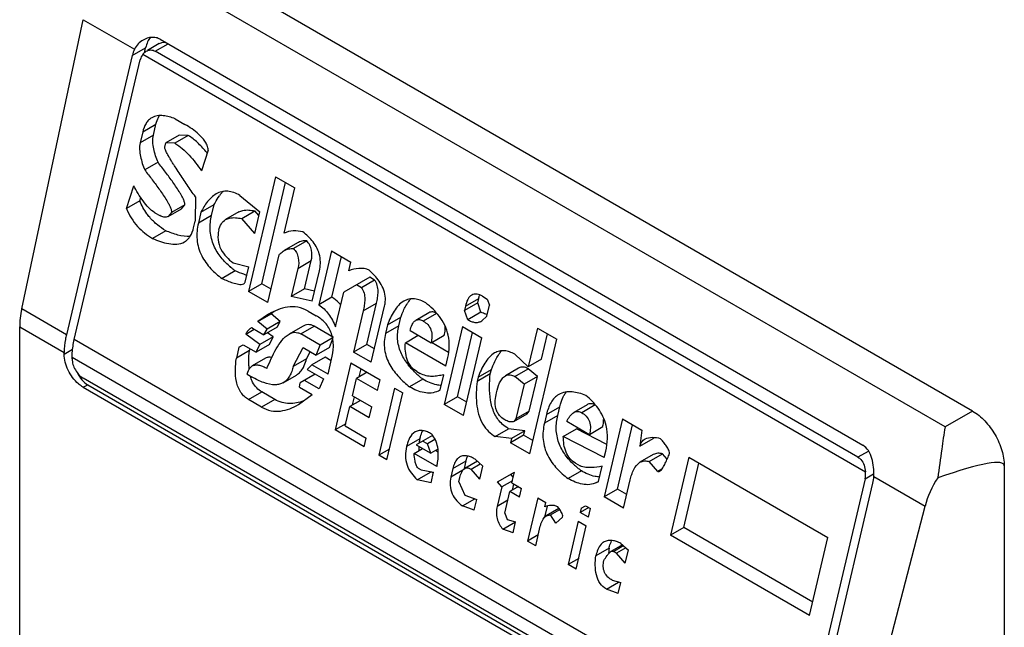
# Model space of a CAD drawing. Units: millimetres. Extents: x 43 to 333, y 57 to 467.
# Drawn here: x 56 to 78, y 271 to 285 of the extents above; entities that cross this region are included whole.
import ezdxf

# ---------------------------------------------------------------- set-up
doc = ezdxf.new("R2010")
doc.units = ezdxf.units.MM
doc.header["$LTSCALE"] = 34.113553
doc.layers.get('0').update_dxf_attribs({"linetype": 'CONTINUOUS'})

msp = doc.modelspace()

# ---------------------------------------------------------------- linework, layer by layer
at = {"color": 7, "linetype": 'CONTINUOUS'}
for p, q in [((77.488, 275.976), (59.811, 286.182)), ((76.873, 275.621), (59.195, 285.827)), ((56.245, 278.256), (57.619, 284.713)), ((57.619, 284.713), (58.763, 284.052)), ((59.337, 284.276), (75.035, 275.213)), ((58.716, 283.917), (59.012, 284.088)), ((58.951, 283.944), (59.023, 284.009)), ((58.986, 283.975), (59.012, 284.088)), ((59.317, 284.178), (59.054, 284.027)), ((59.229, 284.009), (59.515, 284.174)), ((74.927, 274.947), (59.229, 284.009)), ((58.716, 283.917), (57.243, 277.679)), ((57.42, 277.577), (58.893, 283.815)), ((58.951, 283.944), (75.095, 274.623)), ((59.674, 282.501), (59.89, 282.376)), ((58.948, 282.207), (58.891, 281.966)), ((58.948, 282.207), (59.244, 282.379)), ((59.187, 282.137), (59.244, 282.379)), ((59.187, 282.137), (58.891, 281.966)), ((59.761, 282.135), (59.465, 281.964)), ((59.965, 282.127), (59.668, 281.956)), ((59.965, 282.127), (59.761, 282.135)), ((59.442, 281.867), (59.465, 281.964)), ((59.668, 281.956), (59.465, 281.964)), ((60.411, 281.801), (60.261, 281.339)), ((59.29, 281.529), (58.993, 281.358)), ((61.914, 281.208), (61.309, 278.649)), ((61.914, 281.208), (62.347, 280.958)), ((58.585, 280.496), (58.746, 281.007)), ((61.606, 278.82), (62.139, 281.078)), ((62.108, 279.944), (62.347, 280.958)), ((58.881, 280.667), (58.585, 280.496)), ((58.881, 280.667), (58.905, 280.742)), ((60.125, 280.759), (60.119, 280.214)), ((61.117, 280.79), (61.564, 280.422)), ((59.515, 280.319), (59.811, 280.49)), ((59.887, 280.581), (59.59, 280.409)), ((59.811, 280.49), (59.887, 280.581)), ((60.248, 280.414), (60.545, 280.585)), ((60.488, 280.343), (60.545, 280.585)), ((61.159, 280.272), (61.455, 280.443)), ((61.545, 280.341), (61.455, 280.443)), ((59.22, 280.404), (59.328, 280.341)), ((59.59, 280.409), (59.515, 280.319)), ((60.248, 280.414), (60.191, 280.172)), ((60.488, 280.343), (60.191, 280.172)), ((61.097, 280.421), (60.801, 280.25)), ((61.45, 279.939), (61.159, 280.272)), ((61.45, 279.939), (61.564, 280.422)), ((60.085, 280.069), (60.119, 280.214)), ((59.463, 280.002), (59.167, 279.831)), ((62.405, 279.729), (62.108, 279.557)), ((62.612, 279.776), (62.315, 279.605)), ((61.743, 278.398), (61.994, 279.461)), ((63.165, 279.553), (62.88, 278.346)), ((63.165, 279.553), (63.598, 279.303)), ((63.176, 278.517), (63.39, 279.423)), ((60.967, 279.285), (61.315, 279.194)), ((61.235, 278.856), (61.315, 279.194)), ((62.416, 279.162), (62.268, 278.534)), ((62.416, 279.162), (62.712, 279.334)), ((62.564, 278.706), (62.712, 279.334)), ((63.553, 279.11), (63.598, 279.303)), ((61.017, 279.105), (60.72, 278.934)), ((62.735, 278.429), (62.895, 279.105)), ((64.02, 278.962), (63.439, 278.627)), ((64.129, 278.9), (64.02, 278.962)), ((61.606, 278.82), (61.309, 278.649)), ((61.814, 278.7), (61.606, 278.82)), ((62.564, 278.706), (62.268, 278.534)), ((62.789, 278.655), (62.564, 278.706)), ((63.832, 278.729), (63.724, 278.791)), ((64.129, 278.9), (63.832, 278.729)), ((61.743, 278.398), (61.309, 278.649)), ((62.735, 278.429), (62.268, 278.534)), ((63.176, 278.517), (62.88, 278.346)), ((63.256, 277.854), (63.439, 278.627)), ((66.157, 278.319), (66.454, 278.49)), ((66.431, 278.394), (66.454, 278.49)), ((66.538, 278.539), (66.646, 278.476)), ((66.646, 278.476), (66.695, 278.338)), ((57.243, 277.679), (56.245, 278.256)), ((63.874, 278.211), (64.171, 278.382)), ((63.954, 277.464), (64.171, 278.382)), ((64.055, 277.064), (64.351, 278.319)), ((66.431, 278.394), (66.135, 278.223)), ((66.157, 278.319), (66.135, 278.223)), ((66.505, 278.186), (66.431, 278.394)), ((66.638, 278.096), (66.695, 278.338)), ((61.52, 277.978), (61.817, 278.149)), ((61.758, 278.139), (61.52, 277.978)), ((62.022, 277.976), (61.817, 278.149)), ((62.642, 278.208), (62.823, 278.104)), ((63.874, 278.211), (63.658, 277.293)), ((64.416, 277.898), (64.713, 278.069)), ((64.667, 277.876), (64.713, 278.069)), ((65.342, 278.172), (65.046, 278.001)), ((65.513, 278.156), (65.216, 277.984)), ((66.209, 278.015), (66.135, 278.223)), ((66.505, 278.186), (66.209, 278.015)), ((66.521, 277.989), (66.638, 278.096)), ((56.2, 258.669), (56.2, 277.856)), ((56.2, 277.856), (57.194, 277.282)), ((61.249, 277.696), (61.439, 277.806)), ((61.403, 277.826), (61.656, 277.681)), ((61.726, 277.805), (61.52, 277.978)), ((61.952, 277.852), (61.656, 277.681)), ((61.656, 277.681), (61.726, 277.805)), ((62.022, 277.976), (61.726, 277.805)), ((61.952, 277.852), (62.022, 277.976)), ((62.514, 277.867), (62.217, 277.695)), ((62.481, 277.698), (62.777, 277.869)), ((63.211, 277.619), (62.777, 277.869)), ((64.416, 277.898), (64.37, 277.705)), ((64.667, 277.876), (64.37, 277.705)), ((66.091, 277.864), (65.681, 276.125)), ((66.091, 277.864), (66.524, 277.613)), ((67.766, 277.83), (67.561, 276.96)), ((67.766, 277.83), (68.199, 277.579)), ((61.562, 277.46), (61.249, 277.696)), ((61.859, 277.631), (61.562, 277.46)), ((61.859, 277.631), (61.733, 277.726)), ((61.777, 277.459), (61.859, 277.631)), ((62.914, 277.448), (62.481, 277.698)), ((63.18, 277.601), (62.914, 277.448)), ((64.815, 277.503), (65.1, 277.667)), ((64.92, 277.771), (65.389, 277.5)), ((65.389, 277.5), (65.686, 277.672)), ((65.977, 276.296), (66.316, 277.733)), ((66.114, 275.875), (66.524, 277.613)), ((67.857, 277.131), (67.991, 277.699)), ((73.613, 268.228), (57.42, 277.577)), ((61.097, 277.4), (61.04, 277.158)), ((61.097, 277.4), (61.192, 277.454)), ((61.192, 277.454), (61.481, 277.288)), ((61.336, 277.329), (61.345, 277.366)), ((61.481, 277.288), (61.562, 277.46)), ((61.777, 277.459), (61.481, 277.288)), ((62.31, 276.974), (62.532, 277.394)), ((62.532, 277.394), (62.821, 277.227)), ((62.821, 277.227), (62.914, 277.448)), ((63.118, 277.398), (62.821, 277.227)), ((63.118, 277.398), (63.191, 277.572)), ((63.954, 277.464), (63.658, 277.293)), ((64.126, 277.365), (63.954, 277.464)), ((65.718, 276.981), (64.815, 277.503)), ((65.782, 277.287), (65.401, 277.507)), ((67.595, 275.02), (68.199, 277.579)), ((57.382, 277.35), (57.194, 277.241)), ((57.194, 277.241), (57.194, 277.282)), ((57.371, 277.139), (57.371, 277.18)), ((57.371, 277.18), (73.564, 267.831)), ((61.336, 277.329), (61.04, 277.158)), ((61.693, 277.154), (61.396, 276.983)), ((62.606, 277.145), (62.31, 276.974)), ((62.606, 277.145), (62.687, 277.298)), ((63.024, 277.178), (62.728, 277.006)), ((63.16, 277.099), (63.024, 277.178)), ((64.055, 277.064), (63.658, 277.293)), ((65.718, 276.981), (65.764, 277.174)), ((67.258, 277.245), (67.561, 276.96)), ((61.373, 276.967), (61.396, 276.983)), ((62.728, 277.006), (62.621, 276.903)), ((63.089, 276.798), (62.728, 277.006)), ((63.089, 276.798), (63.169, 277.136)), ((63.601, 277.051), (63.247, 275.554)), ((63.601, 277.051), (64.251, 276.676)), ((67.346, 276.936), (67.05, 276.764)), ((67.857, 277.131), (67.561, 276.96)), ((73.316, 267.648), (57.619, 276.711)), ((61.283, 276.798), (61.391, 276.735)), ((62.086, 276.61), (62.383, 276.781)), ((62.802, 276.799), (62.469, 276.607)), ((62.621, 276.903), (62.983, 276.695)), ((63.633, 276.319), (63.724, 276.706)), ((63.962, 276.843), (63.724, 276.706)), ((64.194, 276.435), (63.724, 276.706)), ((63.783, 276.74), (63.826, 276.921)), ((65.074, 276.859), (65.146, 276.818)), ((65.593, 276.45), (65.673, 276.788)), ((66.713, 276.804), (66.416, 276.633)), ((66.439, 276.73), (66.416, 276.633)), ((66.439, 276.73), (66.736, 276.901)), ((66.713, 276.804), (66.736, 276.901)), ((67.264, 276.747), (67.561, 276.919)), ((67.47, 276.574), (67.264, 276.747)), ((67.766, 276.745), (67.47, 276.574)), ((67.766, 276.745), (67.561, 276.919)), ((67.584, 275.972), (67.766, 276.745)), ((57.619, 276.507), (57.719, 276.564)), ((57.619, 276.507), (73.316, 267.444)), ((57.719, 276.564), (73.416, 267.501)), ((62.447, 276.51), (62.469, 276.607)), ((62.447, 276.51), (62.736, 276.344)), ((62.89, 276.474), (62.564, 276.662)), ((62.983, 276.695), (62.89, 276.474)), ((64.194, 276.435), (64.251, 276.676)), ((64.576, 276.488), (64.223, 274.991)), ((64.576, 276.488), (64.757, 276.384)), ((65.207, 276.686), (64.911, 276.515)), ((67.47, 276.574), (67.287, 275.801)), ((61.314, 276.232), (61.61, 276.403)), ((61.899, 276.236), (61.61, 276.403)), ((62.426, 276.121), (62.736, 276.344)), ((63.633, 276.319), (64.066, 276.069)), ((63.635, 276.112), (63.678, 276.293)), ((64.403, 274.887), (64.757, 276.384)), ((65.977, 276.296), (65.681, 276.125)), ((66.185, 276.176), (65.977, 276.296)), ((61.603, 276.065), (61.314, 276.232)), ((61.899, 276.236), (61.603, 276.065)), ((63.473, 275.643), (63.576, 276.078)), ((63.814, 276.215), (63.576, 276.078)), ((64.009, 275.828), (63.576, 276.078)), ((64.009, 275.828), (64.066, 276.069)), ((66.114, 275.875), (65.681, 276.125)), ((67.968, 275.902), (68.264, 276.073)), ((68.219, 275.88), (68.264, 276.073)), ((68.876, 276.118), (68.58, 275.947)), ((69.053, 276.112), (68.757, 275.94)), ((67.238, 275.746), (67.535, 275.918)), ((67.584, 275.972), (67.287, 275.801)), ((67.535, 275.918), (67.584, 275.972)), ((67.968, 275.902), (67.922, 275.709)), ((68.219, 275.88), (67.922, 275.709)), ((77.488, 275.976), (76.873, 275.621)), ((63.485, 275.691), (63.247, 275.554)), ((63.473, 275.643), (63.943, 275.372)), ((67.287, 275.801), (67.238, 275.746)), ((68.424, 275.748), (68.93, 275.456)), ((68.93, 275.456), (69.226, 275.628)), ((69.667, 275.799), (69.257, 274.06)), ((69.554, 274.231), (69.893, 275.669)), ((69.667, 275.799), (70.101, 275.549)), ((63.897, 275.179), (63.247, 275.554)), ((65.419, 275.432), (65.057, 275.223)), ((66.825, 275.409), (67.122, 275.58)), ((67.185, 275.366), (66.825, 275.409)), ((67.481, 275.538), (67.122, 275.58)), ((67.458, 275.441), (67.162, 275.27)), ((67.481, 275.538), (67.185, 275.366)), ((67.458, 275.441), (67.481, 275.538)), ((67.666, 275.321), (67.458, 275.441)), ((68.344, 275.41), (68.641, 275.582)), ((69.259, 274.937), (68.344, 275.41)), ((69.303, 275.239), (68.641, 275.582)), ((70.101, 275.549), (70.057, 275.19)), ((63.897, 275.179), (63.943, 275.372)), ((65.139, 275.353), (64.842, 275.182)), ((65.057, 275.223), (65.382, 275.035)), ((65.308, 275.242), (65.2, 275.305)), ((65.473, 275.338), (65.308, 275.242)), ((65.382, 275.035), (65.308, 275.242)), ((67.185, 275.366), (67.162, 275.27)), ((67.595, 275.02), (67.162, 275.27)), ((70.057, 275.19), (70.354, 275.361)), ((64.46, 275.128), (64.223, 274.991)), ((64.403, 274.887), (64.223, 274.991)), ((65.012, 275.03), (65.202, 275.139)), ((65.517, 274.738), (65.012, 275.03)), ((65.542, 275.127), (65.382, 275.035)), ((65.551, 275.061), (65.489, 275.096)), ((69.259, 274.937), (69.293, 275.082)), ((70.354, 275.003), (70.057, 274.832)), ((70.265, 274.85), (70.561, 275.022)), ((70.665, 274.903), (70.561, 275.022)), ((75.151, 275.076), (74.927, 274.947)), ((65.877, 274.695), (66.173, 274.866)), ((66.133, 274.695), (66.173, 274.866)), ((66.425, 274.856), (66.142, 274.693)), ((66.283, 274.679), (66.489, 274.798)), ((66.377, 274.9), (66.546, 274.747)), ((66.477, 274.458), (66.546, 274.747)), ((68.614, 274.815), (68.723, 274.753)), ((69.133, 274.406), (69.213, 274.744)), ((70.459, 274.629), (70.265, 274.85)), ((71.149, 274.944), (70.738, 273.205)), ((71.035, 273.376), (71.374, 274.814)), ((71.149, 274.944), (74.255, 273.15)), ((78.195, 274.751), (78.195, 243.724)), ((65.078, 274.442), (65.375, 274.614)), ((65.099, 274.705), (65.171, 274.663)), ((65.171, 274.663), (65.447, 274.614)), ((65.443, 274.598), (65.375, 274.614)), ((65.39, 274.372), (65.447, 274.614)), ((65.877, 274.695), (65.831, 274.502)), ((66.103, 274.659), (65.831, 274.502)), ((66.477, 274.458), (66.283, 274.679)), ((66.873, 274.394), (67.253, 274.613)), ((67.226, 274.5), (67.169, 274.565)), ((67.196, 274.372), (67.253, 274.613)), ((68.747, 274.642), (68.451, 274.471)), ((70.544, 274.678), (70.459, 274.629)), ((75.085, 274.466), (75.277, 274.577)), ((75.282, 274.515), (76.426, 273.855)), ((65.39, 274.372), (65.078, 274.442)), ((66.012, 274.397), (66.034, 274.494)), ((66.012, 274.397), (66.147, 274.1)), ((66.97, 274.283), (66.873, 274.394)), ((67.208, 274.42), (66.97, 274.283)), ((67.341, 274.289), (67.151, 274.179)), ((67.196, 274.372), (67.413, 274.247)), ((67.209, 274.213), (67.241, 274.346)), ((69.691, 273.81), (69.839, 274.438)), ((75.085, 274.466), (73.613, 268.228)), ((73.79, 268.126), (75.262, 274.364)), ((66.147, 274.1), (66.411, 274.002)), ((66.97, 274.283), (66.867, 273.848)), ((67.037, 273.696), (67.151, 274.179)), ((67.367, 274.054), (67.151, 274.179)), ((67.367, 274.054), (67.413, 274.247)), ((69.554, 274.231), (69.257, 274.06)), ((69.762, 274.111), (69.554, 274.231)), ((66.09, 273.858), (66.367, 274.018)), ((66.354, 273.761), (66.09, 273.858)), ((66.354, 273.761), (66.411, 274.002)), ((67.105, 273.986), (66.867, 273.848)), ((67.774, 274.038), (67.546, 273.072)), ((67.774, 274.038), (67.955, 273.934)), ((67.928, 273.604), (67.987, 273.853)), ((67.932, 273.837), (67.955, 273.934)), ((68.746, 273.807), (68.841, 273.861)), ((68.841, 273.861), (68.949, 273.799)), ((69.691, 273.81), (69.257, 274.06)), ((74.789, 267.55), (76.426, 273.855)), ((67.037, 273.696), (67.086, 273.558)), ((68.247, 273.799), (67.963, 273.635)), ((67.963, 273.635), (68.054, 273.657)), ((68.054, 273.657), (68.263, 273.778)), ((68.175, 273.477), (68.054, 273.657)), ((68.913, 273.82), (68.723, 273.71)), ((68.746, 273.807), (68.723, 273.71)), ((68.903, 273.606), (68.723, 273.71)), ((68.903, 273.606), (68.949, 273.799)), ((66.993, 273.337), (67.278, 273.502)), ((67.086, 273.558), (67.278, 273.502)), ((67.221, 273.26), (67.278, 273.502)), ((68.329, 273.608), (68.175, 273.477)), ((68.677, 273.517), (68.449, 272.551)), ((68.63, 272.447), (68.858, 273.413)), ((68.677, 273.517), (68.858, 273.413)), ((67.221, 273.26), (66.993, 273.337)), ((67.784, 273.21), (67.546, 273.072)), ((67.727, 272.968), (67.829, 273.403)), ((71.035, 273.376), (70.738, 273.205)), ((73.845, 271.411), (70.738, 273.205)), ((73.916, 271.713), (71.035, 273.376)), ((67.727, 272.968), (67.546, 273.072)), ((69.666, 272.988), (69.408, 272.84)), ((69.463, 272.844), (69.684, 272.972)), ((69.628, 273.023), (69.797, 272.87)), ((73.845, 271.411), (74.255, 273.15)), ((69.366, 272.913), (69.069, 272.742)), ((69.535, 272.802), (69.463, 272.844)), ((69.741, 272.921), (69.535, 272.802)), ((69.729, 272.58), (69.535, 272.802)), ((69.729, 272.58), (69.797, 272.87)), ((68.687, 272.688), (68.449, 272.551)), ((68.63, 272.447), (68.449, 272.551)), ((69.305, 272.002), (69.578, 272.16)), ((69.434, 272.202), (69.626, 272.146)), ((69.569, 271.904), (69.626, 272.146)), ((69.569, 271.904), (69.305, 272.002))]:
    msp.add_line(p, q, dxfattribs=at)
for centre, radius, start, end in [((58.032, 279.816), 3.039, 39.8885, 40.0516), ((57.949, 279.747), 3.147, 39.1374, 39.885), ((61.37, 280.289), 0.862, 136.3411, 140.3925), ((61.498, 280.183), 1.029, 140.4024, 144.5274), ((62.124, 280.612), 1.87, 228.3592, 229.0331), ((67.093, 278.355), 0.652, 160.7107, 161.8128), ((63.354, 276.156), 2.517, 125.4437, 127.63), ((62.654, 277.047), 1.339, 182.5602, 183.323), ((62.6, 277.044), 1.285, 183.3195, 184.6461), ((62.521, 277.037), 1.206, 184.6429, 186.0404), ((62.101, 276.963), 0.778, 196.4679, 197.8017), ((66.506, 278.344), 2.105, 225.9908, 227.1608), ((66.587, 278.431), 2.224, 227.1586, 228.2745), ((66.744, 278.61), 2.462, 228.3137, 231.3779), ((67.347, 276.549), 0.427, 59.9968, 60.9225), ((65.344, 276.832), 0.456, 296.6525, 300.005), ((65.337, 276.844), 0.47, 300.009, 303.0425), ((68.923, 275.885), 0.261, 59.9675, 63.7983), ((64.933, 275.066), 0.614, 37.2217, 40.3355), ((70.7, 275.28), 0.355, 162.7497, 166.7618), ((65.832, 275.157), 0.717, 177.8512, 184.8929), ((66.029, 275.139), 0.915, 169.1312, 171.6135), ((66.121, 275.121), 1.009, 166.6974, 169.1269), ((69.804, 276.092), 1.793, 226.9496, 228.3653), ((69.895, 276.194), 1.93, 228.3765, 230.9053), ((66.249, 275.54), 1.274, 225.878, 226.6533), ((70.023, 276.353), 2.134, 230.9101, 233.2875), ((68.884, 274.788), 0.456, 296.6533, 300.005), ((68.877, 274.8), 0.47, 300.009, 303.0427), ((67.272, 273.068), 1.22, 36.8582, 39.0482), ((71.047, 272.712), 1.693, 175.5884, 176.896), ((71.279, 272.693), 1.926, 173.4418, 175.5652)]:
    msp.add_arc(centre, radius, start, end, dxfattribs=at)
for centre, major_axis, ratio, start_param, end_param in [((59.437, 283.843), (-0.091, 0.614), 0.708607, 0.574164, 1.058012), ((59.437, 283.843), (-0.053, 0.358), 0.708607, -0.512784, 0.272606), ((59.14, 283.672), (-0.091, 0.614), 0.708607, 0.802934, 1.058012), ((59.14, 283.672), (-0.053, 0.358), 0.708607, 0.610692, 1.058012), ((57.168, 278.522), (0.659, 1.351), 0.524988, -4.26931, -3.963643), ((57.852, 277.132), (-0.091, 0.614), 0.708607, 1.970817, 2.628809), ((69.406, 270.493), (8.783, 4.285), 0.075138, -0.03664, 0.553719), ((74.838, 274.609), (-0.053, 0.358), 0.708607, -2.08358, -1.63626), ((74.838, 274.609), (-0.091, 0.614), 0.708607, -2.08358, -1.828502), ((77.526, 274.019), (0.857, 1.235), 0.625238, -4.656693, -4.180725)]:
    msp.add_ellipse(centre, major_axis=major_axis, ratio=ratio, start_param=start_param, end_param=end_param, dxfattribs=at)
for points, knots in [([(58.957, 284.259), (58.916, 284.235), (58.84, 284.175), (58.784, 284.095), (58.763, 284.052)], [0, 0, 0, 0, 0.495947, 1, 1, 1, 1]), ([(59.337, 284.276), (59.308, 284.292), (59.246, 284.316), (59.113, 284.325), (59.014, 284.292), (58.957, 284.259)], [0, 0, 0, 0, 0.248558, 0.497046, 1, 1, 1, 1]), ([(59.023, 284.009), (59.053, 284.026), (59.125, 284.048), (59.198, 284.028), (59.229, 284.009)], [0, 0, 0, 0, 0.49393, 1, 1, 1, 1]), ([(59.149, 282.524), (59.124, 282.509), (59.076, 282.472), (58.997, 282.369), (58.963, 282.274), (58.948, 282.207)], [0, 0, 0, 0, 0.227742, 0.470091, 1, 1, 1, 1]), ([(59.674, 282.501), (59.63, 282.518), (59.543, 282.548), (59.408, 282.575), (59.273, 282.574), (59.188, 282.546), (59.149, 282.524)], [0, 0, 0, 0, 0.259371, 0.511436, 0.756431, 1, 1, 1, 1]), ([(59.244, 282.379), (59.248, 282.395), (59.265, 282.46), (59.291, 282.523), (59.317, 282.565)], [0, 0, 0, 0, 0.259441, 1, 1, 1, 1]), ([(60.411, 281.801), (60.412, 281.838), (60.391, 281.911), (60.319, 282.032), (60.161, 282.202), (60, 282.313), (59.89, 282.376)], [0, 0, 0, 0, 0.138918, 0.273726, 0.527394, 1, 1, 1, 1]), ([(59.29, 281.529), (59.251, 281.626), (59.2, 281.777), (59.17, 281.983), (59.175, 282.088), (59.187, 282.137)], [0, 0, 0, 0, 0.503976, 0.756432, 1, 1, 1, 1]), ([(60.358, 281.772), (60.3, 281.841), (60.179, 281.972), (60.039, 282.084), (59.965, 282.127)], [0, 0, 0, 0, 0.513635, 1, 1, 1, 1]), ([(58.891, 281.966), (58.879, 281.917), (58.873, 281.812), (58.904, 281.605), (58.954, 281.455), (58.993, 281.358)], [0, 0, 0, 0, 0.243568, 0.496024, 1, 1, 1, 1]), ([(60.125, 280.759), (60.063, 280.848), (59.971, 280.98), (59.849, 281.158), (59.759, 281.293), (59.685, 281.407), (59.627, 281.499), (59.583, 281.568), (59.541, 281.639), (59.507, 281.699), (59.482, 281.748), (59.463, 281.786), (59.45, 281.819), (59.442, 281.846), (59.44, 281.86), (59.442, 281.867)], [0, 0, 0, 0, 0.247085, 0.370934, 0.49507, 0.619603, 0.682078, 0.744746, 0.807678, 0.871005, 0.902898, 0.935025, 0.96751, 0.983928, 1, 1, 1, 1]), ([(59.668, 281.956), (59.727, 281.922), (59.839, 281.838), (60.042, 281.635), (60.176, 281.46), (60.261, 281.339)], [0, 0, 0, 0, 0.236134, 0.48405, 1, 1, 1, 1]), ([(58.993, 281.358), (59.05, 281.285), (59.135, 281.175), (59.246, 281.026), (59.328, 280.912), (59.408, 280.796), (59.472, 280.697), (59.52, 280.615), (59.554, 280.55), (59.579, 280.494), (59.592, 280.447), (59.593, 280.421), (59.59, 280.409)], [0, 0, 0, 0, 0.245102, 0.36823, 0.491902, 0.616331, 0.741914, 0.805383, 0.869551, 0.934754, 0.967802, 1, 1, 1, 1]), ([(59.887, 280.581), (59.89, 280.592), (59.888, 280.618), (59.875, 280.665), (59.851, 280.722), (59.817, 280.786), (59.769, 280.868), (59.704, 280.968), (59.624, 281.084), (59.542, 281.197), (59.432, 281.346), (59.347, 281.456), (59.29, 281.529)], [0, 0, 0, 0, 0.032198, 0.065246, 0.130449, 0.194617, 0.258086, 0.383669, 0.508098, 0.63177, 0.754898, 1, 1, 1, 1]), ([(59.22, 280.404), (59.168, 280.434), (59.072, 280.517), (58.91, 280.718), (58.809, 280.889), (58.746, 281.007)], [0, 0, 0, 0, 0.233029, 0.481821, 1, 1, 1, 1]), ([(61.117, 280.79), (61.074, 280.815), (60.988, 280.857), (60.849, 280.889), (60.711, 280.88), (60.626, 280.846), (60.587, 280.823)], [0, 0, 0, 0, 0.264768, 0.515908, 0.75768, 1, 1, 1, 1]), ([(59.104, 280.301), (59.082, 280.327), (58.994, 280.44), (58.924, 280.567), (58.881, 280.667)], [0, 0, 0, 0, 0.242738, 1, 1, 1, 1]), ([(60.587, 280.823), (60.513, 280.78), (60.381, 280.652), (60.29, 280.497), (60.248, 280.414)], [0, 0, 0, 0, 0.479886, 1, 1, 1, 1]), ([(60.545, 280.585), (60.553, 280.602), (60.588, 280.669), (60.628, 280.734), (60.66, 280.78)], [0, 0, 0, 0, 0.254492, 1, 1, 1, 1]), ([(58.585, 280.496), (58.646, 280.352), (58.805, 280.091), (59.044, 279.902), (59.167, 279.831)], [0, 0, 0, 0, 0.525147, 1, 1, 1, 1]), ([(61.097, 280.421), (61.124, 280.436), (61.196, 280.463), (61.319, 280.469), (61.41, 280.454), (61.455, 280.443)], [0, 0, 0, 0, 0.248096, 0.619095, 1, 1, 1, 1]), ([(59.463, 280.002), (59.397, 280.04), (59.268, 280.129), (59.156, 280.239), (59.104, 280.301)], [0, 0, 0, 0, 0.48574, 1, 1, 1, 1]), ([(59.515, 280.319), (59.501, 280.311), (59.47, 280.3), (59.404, 280.303), (59.357, 280.324), (59.328, 280.341)], [0, 0, 0, 0, 0.240448, 0.483492, 1, 1, 1, 1]), ([(60.882, 279.215), (60.808, 279.281), (60.665, 279.429), (60.505, 279.704), (60.438, 280.024), (60.464, 280.241), (60.488, 280.343)], [0, 0, 0, 0, 0.235749, 0.487464, 0.748519, 1, 1, 1, 1]), ([(60.648, 280.019), (60.659, 280.067), (60.692, 280.159), (60.762, 280.228), (60.801, 280.25)], [0, 0, 0, 0, 0.531336, 1, 1, 1, 1]), ([(60.801, 280.25), (60.827, 280.265), (60.899, 280.292), (61.023, 280.298), (61.114, 280.283), (61.159, 280.272)], [0, 0, 0, 0, 0.248191, 0.619209, 1, 1, 1, 1]), ([(59.882, 279.755), (59.907, 279.77), (59.956, 279.807), (60.035, 279.908), (60.069, 280.003), (60.085, 280.069)], [0, 0, 0, 0, 0.227913, 0.470035, 1, 1, 1, 1]), ([(60.191, 280.172), (60.163, 280.053), (60.145, 279.865), (60.191, 279.619), (60.282, 279.39), (60.457, 279.151), (60.631, 279), (60.72, 278.934)], [0, 0, 0, 0, 0.255529, 0.388455, 0.519868, 0.768257, 1, 1, 1, 1]), ([(60.648, 280.019), (60.631, 279.948), (60.617, 279.798), (60.683, 279.585), (60.811, 279.414), (60.914, 279.325), (60.967, 279.285)], [0, 0, 0, 0, 0.256224, 0.519655, 0.767923, 1, 1, 1, 1]), ([(59.167, 279.831), (59.226, 279.805), (59.344, 279.759), (59.526, 279.71), (59.71, 279.694), (59.831, 279.725), (59.882, 279.755)], [0, 0, 0, 0, 0.260507, 0.513994, 0.759149, 1, 1, 1, 1]), ([(60.008, 279.876), (59.917, 279.868), (59.727, 279.898), (59.551, 279.964), (59.463, 280.002)], [0, 0, 0, 0, 0.488075, 1, 1, 1, 1]), ([(62.526, 279.977), (62.456, 279.994), (62.313, 280.012), (62.17, 279.976), (62.108, 279.944)], [0, 0, 0, 0, 0.505801, 1, 1, 1, 1]), ([(62.903, 279.439), (62.891, 279.498), (62.852, 279.609), (62.731, 279.799), (62.61, 279.912), (62.526, 279.977)], [0, 0, 0, 0, 0.267238, 0.523596, 1, 1, 1, 1]), ([(62.108, 279.557), (62.139, 279.575), (62.207, 279.602), (62.279, 279.607), (62.315, 279.605)], [0, 0, 0, 0, 0.500556, 1, 1, 1, 1]), ([(62.315, 279.605), (62.341, 279.577), (62.388, 279.513), (62.443, 279.363), (62.434, 279.239), (62.416, 279.162)], [0, 0, 0, 0, 0.242235, 0.499159, 1, 1, 1, 1]), ([(62.612, 279.776), (62.576, 279.778), (62.503, 279.774), (62.436, 279.747), (62.405, 279.729)], [0, 0, 0, 0, 0.499446, 1, 1, 1, 1]), ([(62.712, 279.334), (62.73, 279.41), (62.739, 279.534), (62.684, 279.684), (62.637, 279.748), (62.612, 279.776)], [0, 0, 0, 0, 0.500913, 0.757792, 1, 1, 1, 1]), ([(61.994, 279.461), (62.002, 279.471), (62.036, 279.507), (62.076, 279.539), (62.108, 279.557)], [0, 0, 0, 0, 0.257134, 1, 1, 1, 1]), ([(62.895, 279.105), (62.907, 279.159), (62.924, 279.27), (62.915, 279.383), (62.903, 279.439)], [0, 0, 0, 0, 0.489768, 1, 1, 1, 1]), ([(61.017, 279.105), (61.006, 279.113), (60.966, 279.143), (60.927, 279.175), (60.898, 279.2)], [0, 0, 0, 0, 0.247771, 1, 1, 1, 1]), ([(64.007, 279.122), (63.939, 279.161), (63.773, 279.171), (63.625, 279.133), (63.553, 279.11)], [0, 0, 0, 0, 0.505934, 1, 1, 1, 1]), ([(60.72, 278.934), (60.76, 278.916), (60.84, 278.883), (60.962, 278.838), (61.065, 278.81), (61.147, 278.801), (61.189, 278.807), (61.206, 278.817)], [0, 0, 0, 0, 0.257805, 0.512273, 0.761044, 0.881962, 1, 1, 1, 1]), ([(61.271, 279.008), (61.25, 279.014), (61.163, 279.043), (61.079, 279.078), (61.017, 279.105)], [0, 0, 0, 0, 0.247215, 1, 1, 1, 1]), ([(64.365, 278.539), (64.357, 278.6), (64.325, 278.719), (64.21, 278.922), (64.091, 279.048), (64.007, 279.122)], [0, 0, 0, 0, 0.264666, 0.520952, 1, 1, 1, 1]), ([(61.206, 278.817), (61.213, 278.821), (61.226, 278.832), (61.233, 278.848), (61.235, 278.856)], [0, 0, 0, 0, 0.470135, 1, 1, 1, 1]), ([(63.832, 278.729), (63.861, 278.695), (63.9, 278.61), (63.913, 278.475), (63.901, 278.341), (63.885, 278.255), (63.875, 278.213)], [0, 0, 0, 0, 0.249133, 0.506441, 0.756795, 1, 1, 1, 1]), ([(64.171, 278.384), (64.181, 278.426), (64.198, 278.512), (64.209, 278.646), (64.197, 278.781), (64.157, 278.866), (64.129, 278.9)], [0, 0, 0, 0, 0.2432, 0.49355, 0.750861, 1, 1, 1, 1]), ([(63.374, 278.342), (63.359, 278.36), (63.302, 278.427), (63.233, 278.484), (63.176, 278.517)], [0, 0, 0, 0, 0.261752, 1, 1, 1, 1]), ([(64.351, 278.319), (64.355, 278.337), (64.37, 278.409), (64.371, 278.484), (64.365, 278.539)], [0, 0, 0, 0, 0.243012, 1, 1, 1, 1]), ([(65.271, 278.392), (65.232, 278.414), (65.152, 278.454), (65.024, 278.486), (64.895, 278.481), (64.816, 278.449), (64.78, 278.428)], [0, 0, 0, 0, 0.264823, 0.516433, 0.758211, 1, 1, 1, 1]), ([(64.863, 278.382), (64.868, 278.39), (64.89, 278.422), (64.913, 278.453), (64.932, 278.475)], [0, 0, 0, 0, 0.25368, 1, 1, 1, 1]), ([(66.298, 278.567), (66.279, 278.556), (66.244, 278.525), (66.192, 278.442), (66.169, 278.369), (66.157, 278.319)], [0, 0, 0, 0, 0.226606, 0.471501, 1, 1, 1, 1]), ([(66.538, 278.539), (66.518, 278.55), (66.479, 278.57), (66.418, 278.588), (66.355, 278.591), (66.316, 278.577), (66.298, 278.567)], [0, 0, 0, 0, 0.264166, 0.517375, 0.759762, 1, 1, 1, 1]), ([(62.642, 278.208), (62.572, 278.249), (62.421, 278.306), (62.184, 278.307), (61.962, 278.245), (61.825, 278.177), (61.758, 278.139)], [0, 0, 0, 0, 0.262014, 0.508751, 0.752772, 1, 1, 1, 1]), ([(62.88, 278.346), (62.966, 278.296), (63.119, 278.143), (63.215, 277.955), (63.256, 277.854)], [0, 0, 0, 0, 0.475305, 1, 1, 1, 1]), ([(64.78, 278.428), (64.691, 278.377), (64.543, 278.204), (64.456, 278.005), (64.416, 277.898)], [0, 0, 0, 0, 0.474422, 1, 1, 1, 1]), ([(64.713, 278.069), (64.723, 278.097), (64.765, 278.205), (64.816, 278.309), (64.863, 278.382)], [0, 0, 0, 0, 0.256466, 1, 1, 1, 1]), ([(65.774, 277.667), (65.757, 277.745), (65.704, 277.895), (65.545, 278.15), (65.384, 278.304), (65.271, 278.392)], [0, 0, 0, 0, 0.266734, 0.523072, 1, 1, 1, 1]), ([(63.169, 277.136), (63.191, 277.227), (63.22, 277.418), (63.191, 277.663), (63.11, 277.838), (63.002, 277.982), (62.896, 278.062), (62.823, 278.104)], [0, 0, 0, 0, 0.253607, 0.518231, 0.648793, 0.772721, 1, 1, 1, 1]), ([(65.513, 278.156), (65.486, 278.171), (65.443, 278.19), (65.383, 278.19), (65.355, 278.179), (65.342, 278.172)], [0, 0, 0, 0, 0.515958, 0.75848, 1, 1, 1, 1]), ([(66.652, 278.13), (66.639, 278.132), (66.588, 278.144), (66.54, 278.166), (66.505, 278.186)], [0, 0, 0, 0, 0.242249, 1, 1, 1, 1]), ([(61.356, 277.823), (61.345, 277.816), (61.324, 277.798), (61.288, 277.756), (61.264, 277.72), (61.249, 277.696)], [0, 0, 0, 0, 0.237873, 0.486263, 1, 1, 1, 1]), ([(61.403, 277.826), (61.396, 277.831), (61.378, 277.833), (61.363, 277.827), (61.356, 277.823)], [0, 0, 0, 0, 0.507468, 1, 1, 1, 1]), ([(62.777, 277.869), (62.756, 277.881), (62.712, 277.901), (62.62, 277.912), (62.553, 277.889), (62.514, 277.867)], [0, 0, 0, 0, 0.264841, 0.514336, 1, 1, 1, 1]), ([(65.043, 276.829), (64.977, 276.894), (64.849, 277.035), (64.699, 277.286), (64.625, 277.579), (64.645, 277.781), (64.667, 277.876)], [0, 0, 0, 0, 0.237242, 0.488108, 0.748467, 1, 1, 1, 1]), ([(64.92, 277.771), (64.931, 277.817), (64.956, 277.902), (65.01, 277.98), (65.046, 278.001)], [0, 0, 0, 0, 0.531131, 1, 1, 1, 1]), ([(65.046, 278.001), (65.058, 278.008), (65.086, 278.018), (65.147, 278.019), (65.19, 278), (65.216, 277.984)], [0, 0, 0, 0, 0.2415, 0.484013, 1, 1, 1, 1]), ([(65.216, 277.984), (65.253, 277.963), (65.325, 277.909), (65.397, 277.786), (65.415, 277.641), (65.4, 277.546), (65.389, 277.5)], [0, 0, 0, 0, 0.227826, 0.481172, 0.745892, 1, 1, 1, 1]), ([(65.686, 277.672), (65.69, 277.688), (65.704, 277.757), (65.708, 277.83), (65.701, 277.883)], [0, 0, 0, 0, 0.242688, 1, 1, 1, 1]), ([(66.209, 278.015), (66.234, 278.001), (66.285, 277.975), (66.366, 277.953), (66.448, 277.955), (66.498, 277.975), (66.521, 277.988)], [0, 0, 0, 0, 0.264677, 0.516816, 0.758517, 1, 1, 1, 1]), ([(57.243, 277.679), (57.235, 277.645), (57.208, 277.515), (57.194, 277.381), (57.194, 277.282)], [0, 0, 0, 0, 0.261726, 1, 1, 1, 1]), ([(61.724, 276.927), (61.784, 277.076), (61.881, 277.294), (62.049, 277.552), (62.156, 277.66), (62.217, 277.695)], [0, 0, 0, 0, 0.520602, 0.768476, 1, 1, 1, 1]), ([(62.217, 277.695), (62.256, 277.718), (62.323, 277.741), (62.416, 277.729), (62.46, 277.71), (62.481, 277.698)], [0, 0, 0, 0, 0.485668, 0.735162, 1, 1, 1, 1]), ([(64.37, 277.705), (64.343, 277.589), (64.328, 277.344), (64.452, 277.004), (64.662, 276.731), (64.827, 276.582), (64.911, 276.515)], [0, 0, 0, 0, 0.256874, 0.519413, 0.766757, 1, 1, 1, 1]), ([(65.764, 277.174), (65.783, 277.253), (65.806, 277.418), (65.792, 277.585), (65.774, 277.667)], [0, 0, 0, 0, 0.489727, 1, 1, 1, 1]), ([(57.371, 277.18), (57.371, 277.212), (57.376, 277.345), (57.397, 277.478), (57.42, 277.577)], [0, 0, 0, 0, 0.238039, 1, 1, 1, 1]), ([(65.074, 276.859), (65.026, 276.887), (64.934, 276.963), (64.847, 277.126), (64.812, 277.312), (64.812, 277.44), (64.815, 277.503)], [0, 0, 0, 0, 0.226447, 0.478599, 0.741352, 1, 1, 1, 1]), ([(57.512, 276.584), (57.416, 276.668), (57.3, 276.829), (57.212, 277.062), (57.194, 277.184), (57.194, 277.241)], [0, 0, 0, 0, 0.512463, 0.768328, 1, 1, 1, 1]), ([(61.314, 276.232), (61.281, 276.251), (61.217, 276.297), (61.107, 276.424), (61.029, 276.633), (61.012, 276.897), (61.028, 277.072), (61.04, 277.158)], [0, 0, 0, 0, 0.11077, 0.229899, 0.486398, 0.746636, 1, 1, 1, 1]), ([(61.317, 276.987), (61.315, 277.016), (61.314, 277.13), (61.324, 277.245), (61.336, 277.329)], [0, 0, 0, 0, 0.253809, 1, 1, 1, 1]), ([(61.834, 277.174), (61.81, 277.178), (61.761, 277.181), (61.714, 277.166), (61.693, 277.154)], [0, 0, 0, 0, 0.502957, 1, 1, 1, 1]), ([(62.537, 276.951), (62.545, 276.965), (62.574, 277.028), (62.594, 277.094), (62.606, 277.145)], [0, 0, 0, 0, 0.242249, 1, 1, 1, 1]), ([(66.81, 277.273), (66.718, 277.22), (66.569, 277.042), (66.48, 276.839), (66.439, 276.73)], [0, 0, 0, 0, 0.47475, 1, 1, 1, 1]), ([(66.736, 276.901), (66.746, 276.93), (66.791, 277.042), (66.844, 277.151), (66.893, 277.226)], [0, 0, 0, 0, 0.256379, 1, 1, 1, 1]), ([(67.258, 277.245), (67.222, 277.265), (67.149, 277.301), (67.032, 277.328), (66.914, 277.321), (66.843, 277.292), (66.81, 277.273)], [0, 0, 0, 0, 0.264769, 0.515943, 0.757718, 1, 1, 1, 1]), ([(66.893, 277.226), (66.899, 277.235), (66.921, 277.268), (66.944, 277.299), (66.964, 277.321)], [0, 0, 0, 0, 0.253658, 1, 1, 1, 1]), ([(57.371, 277.139), (57.371, 277.099), (57.386, 277.013), (57.439, 276.893), (57.517, 276.787), (57.583, 276.731), (57.619, 276.711)], [0, 0, 0, 0, 0.237254, 0.500001, 0.762748, 1, 1, 1, 1]), ([(61.283, 276.798), (61.287, 276.815), (61.304, 276.876), (61.337, 276.937), (61.373, 276.967)], [0, 0, 0, 0, 0.269601, 1, 1, 1, 1]), ([(61.396, 276.983), (61.42, 276.997), (61.476, 277.012), (61.561, 277.001), (61.644, 276.971), (61.698, 276.943), (61.724, 276.927)], [0, 0, 0, 0, 0.23762, 0.480886, 0.735581, 1, 1, 1, 1]), ([(62.31, 276.974), (62.301, 276.935), (62.279, 276.86), (62.232, 276.757), (62.169, 276.67), (62.115, 276.627), (62.086, 276.61)], [0, 0, 0, 0, 0.271652, 0.53053, 0.773135, 1, 1, 1, 1]), ([(62.383, 276.781), (62.415, 276.8), (62.475, 276.85), (62.518, 276.915), (62.537, 276.951)], [0, 0, 0, 0, 0.481068, 1, 1, 1, 1]), ([(67.555, 276.922), (67.522, 276.94), (67.469, 276.961), (67.395, 276.958), (67.361, 276.944), (67.346, 276.936)], [0, 0, 0, 0, 0.514088, 0.757313, 1, 1, 1, 1]), ([(62.086, 276.61), (62.061, 276.595), (62.006, 276.573), (61.857, 276.552), (61.641, 276.603), (61.475, 276.687), (61.391, 276.735)], [0, 0, 0, 0, 0.119809, 0.238806, 0.607195, 1, 1, 1, 1]), ([(65.673, 276.788), (65.63, 276.777), (65.544, 276.759), (65.412, 276.746), (65.275, 276.759), (65.187, 276.794), (65.146, 276.818)], [0, 0, 0, 0, 0.243445, 0.487805, 0.736988, 1, 1, 1, 1]), ([(66.961, 275.704), (66.895, 275.77), (66.785, 275.933), (66.707, 276.217), (66.688, 276.513), (66.702, 276.708), (66.713, 276.804)], [0, 0, 0, 0, 0.240257, 0.495758, 0.750726, 1, 1, 1, 1]), ([(66.85, 276.383), (66.868, 276.458), (66.9, 276.568), (66.97, 276.697), (67.021, 276.748), (67.05, 276.764)], [0, 0, 0, 0, 0.527751, 0.774129, 1, 1, 1, 1]), ([(67.05, 276.764), (67.065, 276.773), (67.1, 276.787), (67.176, 276.789), (67.231, 276.767), (67.264, 276.747)], [0, 0, 0, 0, 0.242282, 0.484754, 1, 1, 1, 1]), ([(57.619, 276.507), (57.609, 276.512), (57.572, 276.535), (57.537, 276.562), (57.512, 276.584)], [0, 0, 0, 0, 0.239115, 1, 1, 1, 1]), ([(61.61, 276.403), (61.568, 276.427), (61.486, 276.49), (61.427, 276.574), (61.403, 276.621)], [0, 0, 0, 0, 0.477009, 1, 1, 1, 1]), ([(65.548, 276.424), (65.501, 276.4), (65.394, 276.37), (65.228, 276.381), (65.065, 276.433), (64.962, 276.485), (64.911, 276.515)], [0, 0, 0, 0, 0.239088, 0.481799, 0.735317, 1, 1, 1, 1]), ([(65.619, 276.548), (65.584, 276.549), (65.439, 276.568), (65.303, 276.631), (65.207, 276.686)], [0, 0, 0, 0, 0.240334, 1, 1, 1, 1]), ([(66.416, 276.633), (66.407, 276.554), (66.395, 276.392), (66.402, 276.068), (66.465, 275.82), (66.549, 275.68)], [0, 0, 0, 0, 0.246699, 0.498318, 1, 1, 1, 1]), ([(67.036, 275.781), (66.991, 275.807), (66.927, 275.859), (66.866, 275.952), (66.826, 276.063), (66.817, 276.212), (66.837, 276.327), (66.85, 276.383)], [0, 0, 0, 0, 0.228196, 0.353856, 0.485407, 0.74808, 1, 1, 1, 1]), ([(68.243, 276.345), (68.208, 276.325), (68.141, 276.272), (68.064, 276.167), (68.006, 276.041), (67.979, 275.949), (67.968, 275.902)], [0, 0, 0, 0, 0.226993, 0.469398, 0.728147, 1, 1, 1, 1]), ([(68.848, 276.327), (68.798, 276.346), (68.697, 276.38), (68.541, 276.409), (68.385, 276.405), (68.287, 276.371), (68.243, 276.345)], [0, 0, 0, 0, 0.259417, 0.511142, 0.755943, 1, 1, 1, 1]), ([(68.264, 276.073), (68.269, 276.093), (68.289, 276.17), (68.317, 276.245), (68.343, 276.297)], [0, 0, 0, 0, 0.257016, 1, 1, 1, 1]), ([(68.343, 276.297), (68.348, 276.306), (68.366, 276.34), (68.386, 276.372), (68.404, 276.395)], [0, 0, 0, 0, 0.255428, 1, 1, 1, 1]), ([(69.3, 275.652), (69.283, 275.723), (69.235, 275.859), (69.093, 276.097), (68.949, 276.243), (68.848, 276.327)], [0, 0, 0, 0, 0.265528, 0.521736, 1, 1, 1, 1]), ([(61.603, 276.065), (61.668, 276.027), (61.808, 275.972), (62.029, 275.967), (62.237, 276.022), (62.364, 276.085), (62.426, 276.121)], [0, 0, 0, 0, 0.262428, 0.509429, 0.753144, 1, 1, 1, 1]), ([(62.539, 276.203), (62.439, 276.165), (62.276, 276.129), (62.055, 276.161), (61.95, 276.207), (61.899, 276.236)], [0, 0, 0, 0, 0.484961, 0.735404, 1, 1, 1, 1]), ([(69.038, 276.12), (69.012, 276.132), (68.956, 276.149), (68.9, 276.132), (68.876, 276.118)], [0, 0, 0, 0, 0.511565, 1, 1, 1, 1]), ([(68.58, 274.781), (68.51, 274.847), (68.376, 274.994), (68.228, 275.264), (68.17, 275.573), (68.195, 275.781), (68.219, 275.88)], [0, 0, 0, 0, 0.236913, 0.489335, 0.749608, 1, 1, 1, 1]), ([(68.424, 275.748), (68.443, 275.788), (68.484, 275.862), (68.544, 275.926), (68.58, 275.947)], [0, 0, 0, 0, 0.52075, 1, 1, 1, 1]), ([(68.58, 275.947), (68.605, 275.962), (68.669, 275.979), (68.729, 275.956), (68.757, 275.94)], [0, 0, 0, 0, 0.484589, 1, 1, 1, 1]), ([(68.757, 275.94), (68.793, 275.919), (68.865, 275.865), (68.938, 275.742), (68.955, 275.598), (68.941, 275.502), (68.93, 275.456)], [0, 0, 0, 0, 0.227826, 0.481172, 0.745892, 1, 1, 1, 1]), ([(77.488, 275.976), (77.589, 275.918), (77.779, 275.758), (78, 275.455), (78.152, 275.112), (78.195, 274.867), (78.195, 274.751)], [0, 0, 0, 0, 0.23724, 0.499999, 0.762759, 1, 1, 1, 1]), ([(66.549, 275.68), (66.584, 275.622), (66.666, 275.519), (66.771, 275.44), (66.825, 275.409)], [0, 0, 0, 0, 0.52039, 1, 1, 1, 1]), ([(67.122, 275.58), (67.108, 275.589), (67.05, 275.624), (66.997, 275.667), (66.961, 275.704)], [0, 0, 0, 0, 0.242511, 1, 1, 1, 1]), ([(67.238, 275.746), (67.224, 275.738), (67.189, 275.729), (67.136, 275.736), (67.085, 275.755), (67.052, 275.772), (67.036, 275.781)], [0, 0, 0, 0, 0.238317, 0.481727, 0.736285, 1, 1, 1, 1]), ([(67.922, 275.709), (67.894, 275.59), (67.876, 275.401), (67.922, 275.156), (68.013, 274.927), (68.188, 274.688), (68.362, 274.537), (68.451, 274.471)], [0, 0, 0, 0, 0.255529, 0.388455, 0.519868, 0.768257, 1, 1, 1, 1]), ([(69.226, 275.628), (69.229, 275.64), (69.241, 275.693), (69.246, 275.747), (69.245, 275.788)], [0, 0, 0, 0, 0.244002, 1, 1, 1, 1]), ([(69.293, 275.082), (69.315, 275.173), (69.342, 275.364), (69.323, 275.557), (69.3, 275.652)], [0, 0, 0, 0, 0.489488, 1, 1, 1, 1]), ([(76.873, 275.621), (76.844, 275.456), (76.791, 275.077), (76.74, 274.698), (76.708, 274.485)], [0, 0, 0, 0, 0.43787, 1, 1, 1, 1]), ([(65.033, 275.511), (64.98, 275.481), (64.918, 275.402), (64.869, 275.283), (64.85, 275.216), (64.842, 275.182)], [0, 0, 0, 0, 0.468152, 0.728759, 1, 1, 1, 1]), ([(65.401, 275.463), (65.372, 275.48), (65.312, 275.511), (65.217, 275.541), (65.121, 275.547), (65.06, 275.527), (65.033, 275.511)], [0, 0, 0, 0, 0.264365, 0.5179, 0.760288, 1, 1, 1, 1]), ([(65.139, 275.353), (65.143, 275.369), (65.158, 275.431), (65.18, 275.491), (65.201, 275.533)], [0, 0, 0, 0, 0.256407, 1, 1, 1, 1]), ([(65.546, 275.127), (65.538, 275.184), (65.511, 275.294), (65.455, 275.393), (65.422, 275.437)], [0, 0, 0, 0, 0.509468, 1, 1, 1, 1]), ([(68.614, 274.815), (68.57, 274.841), (68.484, 274.911), (68.397, 275.059), (68.353, 275.231), (68.345, 275.351), (68.344, 275.41)], [0, 0, 0, 0, 0.225987, 0.476188, 0.738741, 1, 1, 1, 1]), ([(70.17, 275.353), (70.219, 275.381), (70.339, 275.4), (70.453, 275.381), (70.51, 275.367)], [0, 0, 0, 0, 0.492283, 1, 1, 1, 1]), ([(64.842, 275.182), (64.827, 275.116), (64.808, 274.977), (64.842, 274.768), (64.941, 274.586), (65.031, 274.487), (65.078, 274.442)], [0, 0, 0, 0, 0.249873, 0.510263, 0.763106, 1, 1, 1, 1]), ([(70.057, 275.19), (70.066, 275.224), (70.091, 275.289), (70.142, 275.337), (70.17, 275.353)], [0, 0, 0, 0, 0.531002, 1, 1, 1, 1]), ([(70.717, 275.028), (70.721, 275.045), (70.711, 275.081), (70.689, 275.127), (70.662, 275.171), (70.623, 275.226), (70.573, 275.292), (70.531, 275.342), (70.51, 275.367)], [0, 0, 0, 0, 0.129592, 0.259235, 0.385928, 0.510725, 0.756805, 1, 1, 1, 1]), ([(75.282, 274.515), (75.285, 274.584), (75.28, 274.72), (75.244, 274.917), (75.172, 275.093), (75.085, 275.184), (75.035, 275.213)], [0, 0, 0, 0, 0.266298, 0.529339, 0.775423, 1, 1, 1, 1]), ([(65.099, 274.705), (65.078, 274.723), (65.052, 274.775), (65.023, 274.885), (65.015, 274.972), (65.012, 275.03)], [0, 0, 0, 0, 0.239649, 0.493428, 1, 1, 1, 1]), ([(65.517, 274.738), (65.525, 274.768), (65.551, 274.896), (65.558, 275.029), (65.546, 275.127)], [0, 0, 0, 0, 0.243064, 1, 1, 1, 1]), ([(66.029, 274.952), (66.009, 274.94), (65.961, 274.9), (65.909, 274.81), (65.886, 274.735), (65.877, 274.695)], [0, 0, 0, 0, 0.2271, 0.598111, 1, 1, 1, 1]), ([(66.377, 274.9), (66.349, 274.916), (66.292, 274.945), (66.203, 274.976), (66.112, 274.984), (66.054, 274.967), (66.029, 274.952)], [0, 0, 0, 0, 0.26428, 0.518367, 0.761208, 1, 1, 1, 1]), ([(66.173, 274.866), (66.175, 274.874), (66.184, 274.908), (66.194, 274.94), (66.203, 274.964)], [0, 0, 0, 0, 0.253968, 1, 1, 1, 1]), ([(70.561, 275.022), (70.527, 275.031), (70.455, 275.042), (70.384, 275.02), (70.354, 275.003)], [0, 0, 0, 0, 0.506004, 1, 1, 1, 1]), ([(70.498, 274.631), (70.513, 274.64), (70.538, 274.667), (70.579, 274.727), (70.624, 274.813), (70.672, 274.919), (70.702, 274.991), (70.717, 275.028)], [0, 0, 0, 0, 0.113683, 0.234388, 0.484634, 0.740746, 1, 1, 1, 1]), ([(74.927, 274.947), (74.952, 274.932), (75.01, 274.882), (75.069, 274.769), (75.09, 274.673), (75.095, 274.623)], [0, 0, 0, 0, 0.226851, 0.601277, 1, 1, 1, 1]), ([(69.213, 274.744), (69.133, 274.73), (69.01, 274.713), (68.845, 274.712), (68.76, 274.731), (68.723, 274.753)], [0, 0, 0, 0, 0.492337, 0.74101, 1, 1, 1, 1]), ([(69.839, 274.438), (69.848, 274.478), (69.87, 274.557), (69.926, 274.698), (69.995, 274.796), (70.057, 274.832)], [0, 0, 0, 0, 0.27082, 0.531826, 1, 1, 1, 1]), ([(70.057, 274.832), (70.088, 274.849), (70.158, 274.87), (70.23, 274.86), (70.265, 274.85)], [0, 0, 0, 0, 0.493995, 1, 1, 1, 1]), ([(66.034, 274.494), (66.044, 274.533), (66.065, 274.607), (66.111, 274.675), (66.142, 274.693)], [0, 0, 0, 0, 0.530325, 1, 1, 1, 1]), ([(66.142, 274.693), (66.152, 274.699), (66.176, 274.708), (66.226, 274.708), (66.261, 274.692), (66.283, 274.679)], [0, 0, 0, 0, 0.241111, 0.484355, 1, 1, 1, 1]), ([(69.159, 274.504), (69.124, 274.505), (68.979, 274.524), (68.843, 274.587), (68.747, 274.642)], [0, 0, 0, 0, 0.240334, 1, 1, 1, 1]), ([(70.459, 274.629), (70.464, 274.625), (70.479, 274.622), (70.492, 274.628), (70.498, 274.631)], [0, 0, 0, 0, 0.507681, 1, 1, 1, 1]), ([(65.831, 274.502), (65.817, 274.441), (65.803, 274.312), (65.852, 274.126), (65.957, 273.974), (66.045, 273.894), (66.09, 273.858)], [0, 0, 0, 0, 0.254452, 0.517351, 0.767028, 1, 1, 1, 1]), ([(69.089, 274.38), (69.041, 274.356), (68.935, 274.326), (68.769, 274.337), (68.606, 274.389), (68.502, 274.441), (68.451, 274.471)], [0, 0, 0, 0, 0.239088, 0.481799, 0.735317, 1, 1, 1, 1]), ([(66.867, 273.848), (66.857, 273.805), (66.844, 273.713), (66.859, 273.574), (66.911, 273.445), (66.964, 273.37), (66.993, 273.337)], [0, 0, 0, 0, 0.246125, 0.503084, 0.758018, 1, 1, 1, 1]), ([(68.219, 273.836), (68.196, 273.849), (68.148, 273.868), (68.049, 273.876), (67.976, 273.856), (67.932, 273.837)], [0, 0, 0, 0, 0.26381, 0.512931, 1, 1, 1, 1]), ([(67.829, 273.403), (67.835, 273.427), (67.859, 273.513), (67.906, 273.602), (67.963, 273.635)], [0, 0, 0, 0, 0.27351, 1, 1, 1, 1]), ([(68.329, 273.608), (68.333, 273.625), (68.328, 273.663), (68.299, 273.727), (68.269, 273.772), (68.248, 273.8)], [0, 0, 0, 0, 0.253251, 0.508613, 1, 1, 1, 1]), ([(69.255, 273.055), (69.231, 273.041), (69.173, 272.992), (69.109, 272.883), (69.081, 272.791), (69.069, 272.742)], [0, 0, 0, 0, 0.227105, 0.59789, 1, 1, 1, 1]), ([(69.628, 273.023), (69.597, 273.038), (69.536, 273.065), (69.44, 273.089), (69.343, 273.091), (69.282, 273.07), (69.255, 273.055)], [0, 0, 0, 0, 0.262117, 0.514742, 0.758154, 1, 1, 1, 1]), ([(69.366, 272.913), (69.369, 272.928), (69.384, 272.986), (69.404, 273.042), (69.424, 273.081)], [0, 0, 0, 0, 0.2567, 1, 1, 1, 1]), ([(69.25, 272.638), (69.272, 272.676), (69.306, 272.732), (69.36, 272.8), (69.39, 272.829), (69.408, 272.84)], [0, 0, 0, 0, 0.514395, 0.76322, 1, 1, 1, 1]), ([(69.408, 272.84), (69.416, 272.844), (69.434, 272.852), (69.454, 272.849), (69.463, 272.844)], [0, 0, 0, 0, 0.493749, 1, 1, 1, 1]), ([(69.305, 272.002), (69.251, 272.033), (69.149, 272.126), (69.072, 272.32), (69.052, 272.531), (69.061, 272.673), (69.069, 272.742)], [0, 0, 0, 0, 0.228077, 0.483915, 0.745017, 1, 1, 1, 1]), ([(69.434, 272.202), (69.401, 272.221), (69.334, 272.269), (69.256, 272.373), (69.228, 272.505), (69.24, 272.595), (69.25, 272.638)], [0, 0, 0, 0, 0.227289, 0.476711, 0.742962, 1, 1, 1, 1])]:
    msp.add_open_spline(points, degree=3, knots=knots, dxfattribs=at)
for points in [[(66.454, 278.49), (66.459, 278.513), (66.466, 278.536), (66.473, 278.559)], [(61.403, 276.621), (61.386, 276.655), (61.372, 276.689), (61.36, 276.725)]]:
    msp.add_open_spline(points, degree=3, dxfattribs=at)

doc.saveas('drawing.dxf')
